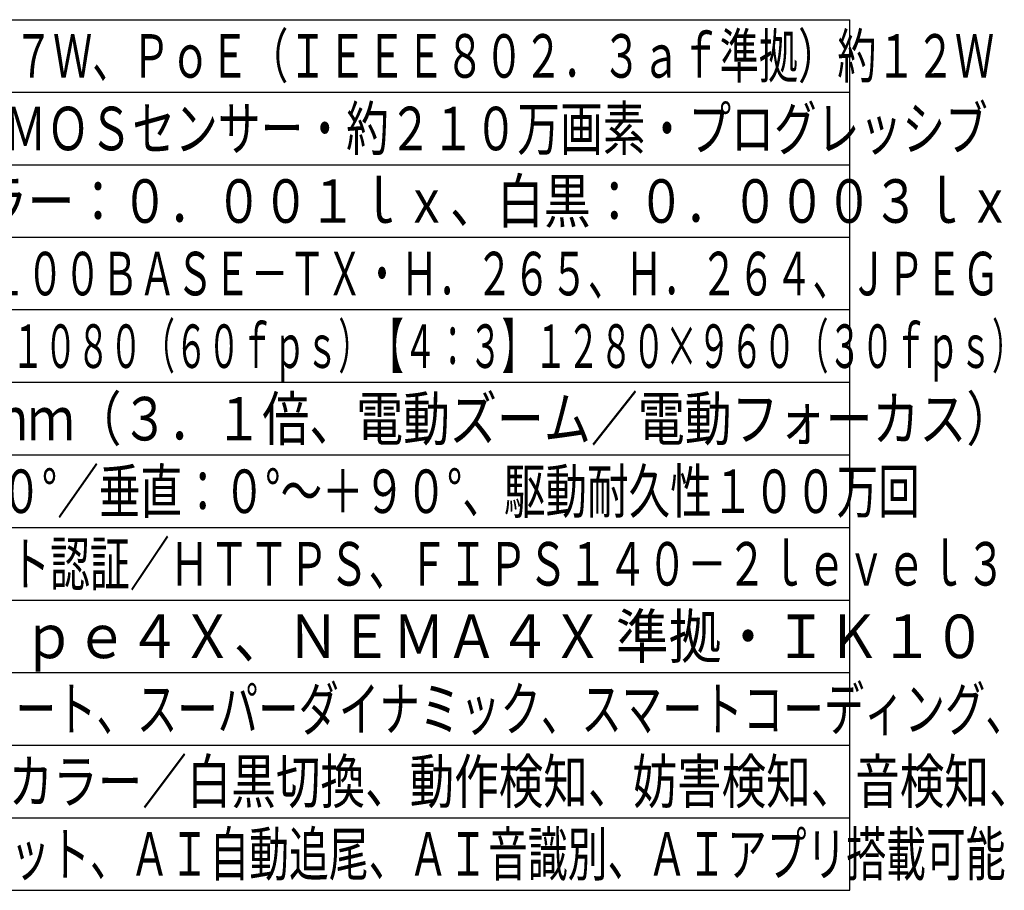
# Model space of a CAD drawing. Units: millimetres. Extents: x 2405 to 2541, y 867 to 981.
# Drawn here: x 2473 to 2541, y 867 to 927 of the extents above; entities that cross this region are included whole.
import ezdxf

# ---------------------------------------------------------------- set-up
doc = ezdxf.new("R2010")
doc.units = ezdxf.units.MM
doc.layers.add('MOJI1', color=2, linetype='Continuous')
doc.layers.add('WAKU', color=4, linetype='Continuous')
doc.styles.get("Standard").update_dxf_attribs({"font": 'monotxt.shx', "bigfont": 'bigfont.shx'})

msp = doc.modelspace()

# ---------------------------------------------------------------- linework, layer by layer
at = {"layer": 'WAKU'}
for points in [[(2405.37373767, 927.18024432), (2530.37373767, 927.18024432)], [(2530.37373767, 867.18024432), (2530.37373767, 927.18024432)], [(2405.37373767, 867.18024432), (2530.37373767, 867.18024432)]]:
    msp.add_lwpolyline(points, dxfattribs=at)
at = {"layer": 'WAKU', "color": 1}
for points in [[(2405.37373767, 922.18024432), (2530.37373767, 922.18024432)], [(2405.37373767, 917.18024432), (2530.37373767, 917.18024432)], [(2530.37373767, 912.18024432), (2405.37373767, 912.18024432)], [(2530.37373767, 907.18024432), (2405.37373767, 907.18024432)], [(2530.37373767, 902.18024432), (2405.37373767, 902.18024432)], [(2405.37373767, 897.18024432), (2530.37373767, 897.18024432)], [(2405.37373767, 892.18024432), (2530.37373767, 892.18024432)], [(2405.37373767, 887.18024432), (2530.37373767, 887.18024432)], [(2405.37373767, 882.18024432), (2530.37373767, 882.18024432)], [(2405.37373767, 877.18024432), (2530.37373767, 877.18024432)], [(2405.37373767, 872.18024432), (2530.37373767, 872.18024432)]]:
    msp.add_lwpolyline(points, dxfattribs=at)

# ---------------------------------------------------------------- texts
at = {"layer": 'MOJI1'}
for s, width, p in [('ＤＣ１２Ｖ 約１０．７Ｗ、ＰｏＥ（ＩＥＥＥ８０２．３ａｆ準拠）約１２Ｗ', 0.66, (2447.87373767, 923.18024432)), ('約１／２．８型 ＣＭＯＳセンサー・約２１０万画素・プログレッシブ', 0.72, (2447.87373767, 918.18024432)), ('（Ｆ１．３）カラー：０．００１ｌｘ、白黒：０．０００３ｌｘ', 0.79, (2447.87373767, 913.18024432)), ('１０ＢＡＳＥ－Ｔ／１００ＢＡＳＥ－ＴＸ・Ｈ．２６５、Ｈ．２６４、ＪＰＥＧ', 0.63, (2447.87373767, 908.18024432)), ('【１６：９】１９２０×１０８０（６０ｆｐｓ）【４：３】１２８０×９６０（３０ｆｐｓ）', 0.55, (2447.87373767, 903.18024432)), ('ｆ＝２．９～９ｍｍ（３．１倍、電動ズーム／電動フォーカス）', 0.79, (2447.87373767, 898.18024432)), ('水平：０°～＋３５０°／垂直：０°～＋９０°、駆動耐久性１００万回', 0.7, (2447.87373767, 893.18024432)), ('ユーザー認証／ホスト認証／ＨＴＴＰＳ、ＦＩＰＳ１４０－２ｌｅｖｅｌ３', 0.67, (2447.87373767, 888.18024432)), ('ＩＰ６６、Ｔｙｐｅ４Ｘ、ＮＥＭＡ４Ｘ 準拠・ＩＫ１０', 0.89, (2447.87373767, 883.18024432)), ('インテリジェントオート、スーパーダイナミック、スマートコーディング、', 0.68, (2447.87373767, 878.18024432)), ('逆光／強光補正、カラー／白黒切換、動作検知、妨害検知、音検知、', 0.75, (2447.87373767, 873.18024432)), ('ＭｉｃｒｏＳＤスロット、ＡＩ自動追尾、ＡＩ音識別、ＡＩアプリ搭載可能', 0.67, (2447.87373767, 868.18024432))]:
    msp.add_text(s, height=3, dxfattribs=dict(at, width=width)).set_placement(p)

doc.saveas('drawing.dxf')
